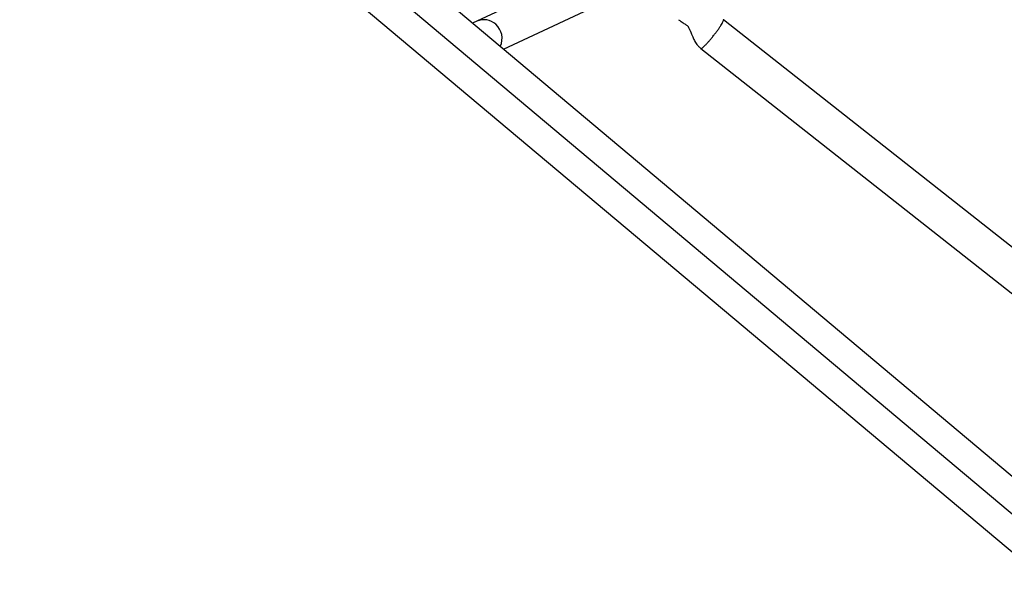
# Model space of a CAD drawing. Extents: x -65 to 836, y -9 to 545.
# Drawn here: x 218 to 258, y 154 to 177 of the extents above; entities that cross this region are included whole.
import ezdxf

# ---------------------------------------------------------------- set-up
doc = ezdxf.new("R2010")
doc.units = 0
doc.header["$LTSCALE"] = 0.125
doc.header["$MEASUREMENT"] = 0
doc.layers.add('CONTOUR', color=7, linetype='CONTINUOUS')

msp = doc.modelspace()

# ---------------------------------------------------------------- linework, layer by layer
at = {"layer": 'CONTOUR'}
for p, q in [((260.992, 155.8), (219.279, 190.801)), ((260.228, 154.89), (218.516, 189.891)), ((217.753, 188.981), (259.465, 153.981)), ((240.209, 178.268), (236.529, 176.549)), ((237.626, 175.406), (243.196, 178.008)), ((263.05, 163.71), (246.66, 176.613)), ((245.733, 175.434), (261.946, 162.669))]:
    msp.add_line(p, q, dxfattribs=at)
for centre, radius, start, end in [((236.826, 175.894), 0.719, 47.4746, 114.6019), ((236.802, 175.849), 0.769, 334.3754, 48.4392)]:
    msp.add_arc(centre, radius, start, end, dxfattribs=at)
for points, knots in [([(236.528, 176.548), (236.492, 176.53), (236.437, 176.504), (236.373, 176.482), (236.353, 176.474)], [0, 0, 0, 0, 0.676759, 1, 1, 1, 1]), ([(244.824, 176.614), (244.856, 176.589), (244.917, 176.542), (245.003, 176.485), (245.075, 176.44), (245.131, 176.404), (245.177, 176.371), (245.2, 176.348), (245.205, 176.341), (245.217, 176.323), (245.235, 176.292), (245.254, 176.255), (245.275, 176.208), (245.296, 176.161), (245.322, 176.096), (245.357, 176.01), (245.405, 175.896), (245.459, 175.782), (245.517, 175.68), (245.574, 175.596), (245.644, 175.511), (245.702, 175.461), (245.733, 175.434)], [0, 0, 0, 0, 0.060777, 0.114375, 0.161465, 0.202849, 0.239684, 0.290674, 0.339838, 0.395239, 0.438822, 0.503555, 0.528376, 0.558372, 0.597962, 0.647558, 0.711341, 0.791728, 0.837809, 0.887667, 0.941483, 1, 1, 1, 1]), ([(245.735, 175.437), (245.738, 175.435), (245.745, 175.429), (245.776, 175.445), (245.826, 175.483), (245.89, 175.542), (245.966, 175.619), (246.051, 175.712), (246.141, 175.817), (246.233, 175.93), (246.325, 176.047), (246.411, 176.162), (246.489, 176.273), (246.555, 176.373), (246.608, 176.461), (246.646, 176.532), (246.664, 176.581), (246.669, 176.608), (246.661, 176.61), (246.658, 176.611)], [0, 0, 0, 0, 0.040858, 0.103356, 0.165855, 0.228354, 0.290853, 0.353351, 0.41585, 0.478349, 0.540848, 0.603346, 0.665845, 0.728344, 0.790843, 0.853341, 0.91584, 0.978339, 1, 1, 1, 1])]:
    msp.add_open_spline(points, degree=3, knots=knots, dxfattribs=at)

doc.saveas('drawing.dxf')
